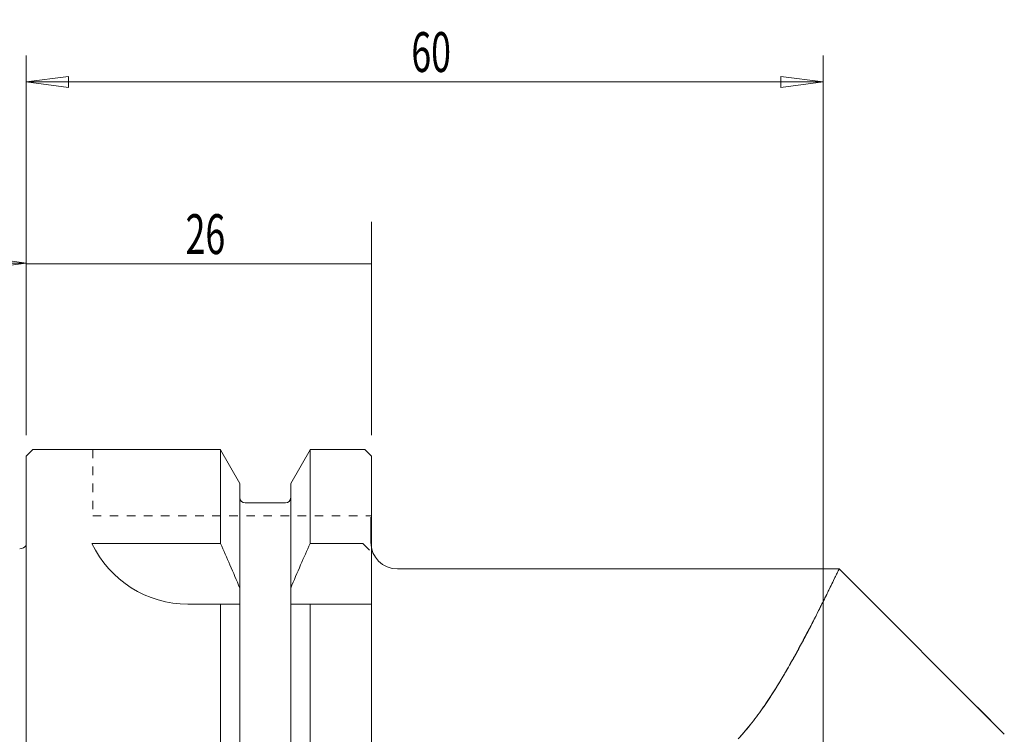
# Model space of a CAD drawing. Units: millimetres. Extents: x -66 to 101, y -53 to 64.
# Drawn here: x 0 to 74, y 10 to 64 of the extents above; entities that cross this region are included whole.
import ezdxf

# ---------------------------------------------------------------- set-up
doc = ezdxf.new("R2010")
doc.units = ezdxf.units.MM
doc.linetypes.add('DASHED', pattern=[25.72, 12.86, -12.86])
doc.layers.get('0').update_dxf_attribs({"linetype": 'CONTINUOUS'})
for name, color, linetype in [('1', 4, 'CONTINUOUS'), ('2', 7, 'CONTINUOUS'), ('SK1', 4, 'CONTINUOUS'), ('SK2', 7, 'CONTINUOUS'), ('SK3', 1, 'DASHED')]:
    doc.layers.add(name, color=color, linetype=linetype)
doc.styles.add('iso_b_vert', font='simplex.shx')
doc.dimstyles.get("Standard").update_dxf_attribs({"dimtxt": 0.18, "dimasz": 0.18, "dimexe": 0.18, "dimexo": 0.0625, "dimgap": 0.09, "dimtad": 1, "dimzin": 0, "dimdsep": 52, "dimtxsty": 'Standard', "dimcen": 0.09, "dimadec": 0, "dimazin": 0, "dimtfac": 1, "dimtdec": 4, "dimtofl": 0, "dimtmove": 0, "dimatfit": 3, "dimfxl": 1, "dimtolj": 1, "dimtzin": 0, "dimarcsym": 0})

# ---------------------------------------------------------------- blocks, each defined once
blk = doc.blocks.new('DimnDraft3D1')
at = {"layer": 'SK2', "lineweight": 13}
for p, q in [((0.000013, 32.5875), (0.000013, 48.647457)), ((26.000013, 32.5875), (26.000013, 48.647457)), ((0.000013, 45.472457), (26.000013, 45.472457))]:
    blk.add_line(p, q, dxfattribs=at)
for points in [[(0.000013, 45.472457), (3.175012, 45.975327), (3.175015, 44.969586), (0.000013, 45.472457)], [(26.000013, 45.472457), (22.825015, 44.969586), (22.825012, 45.975327), (26.000013, 45.472457)]]:
    blk.add_solid(points, dxfattribs=at)
at = {"layer": 'SK2', "lineweight": 18, "insert": (11.99738, 46.222458), "char_height": 3.000007, "attachment_point": 7, "line_spacing_factor": 1.084337, "style": 'iso_b_vert'}
blk.add_mtext('\\W0.6563;26', dxfattribs=at)
blk = doc.blocks.new('DimnDraft3D4')
at = {"layer": '2', "lineweight": 18}
for p, q in [((0.000013, 33), (0.000013, 61.186834)), ((60.000019, -3), (60.000019, 61.186834)), ((0.000013, 59.186834), (3.175012, 59.604831)), ((3.175012, 59.604831), (3.175015, 58.768837)), ((60.000019, 59.186834), (56.825018, 59.604831)), ((56.825021, 58.768837), (56.825018, 59.604831)), ((0.000013, 59.186834), (60.000019, 59.186834)), ((0.000013, 59.186834), (3.175015, 58.768837)), ((60.000019, 59.186834), (56.825021, 58.768837))]:
    blk.add_line(p, q, dxfattribs=at)
at = {"layer": '2', "lineweight": 18, "insert": (28.997385, 59.936834), "char_height": 3, "attachment_point": 7, "line_spacing_factor": 1.084337, "style": 'iso_b_vert'}
blk.add_mtext('\\W0.6563;60', dxfattribs=at)
blk = doc.blocks.new('_CLOSED')
at = {"lineweight": -2}
for p, q in [((-1, 0.166667), (0, 0)), ((-1, 0.166667), (-1, -0.166667)), ((0, 0), (-1, -0.166667)), ((0, 0), (-1, 0))]:
    blk.add_line(p, q, dxfattribs=at)
blk = doc.blocks.new('DimnDraft3D6')
at = {"layer": 'SK2', "lineweight": 18}
for p, q in [((-31.999987, 23.573501), (-31.999987, 47.544366)), ((0.000013, 33), (0.000013, 47.544366)), ((-31.999987, 45.544366), (-28.824988, 45.962363)), ((-31.999987, 45.544366), (0.000013, 45.544366)), ((-31.999987, 45.544366), (-28.824985, 45.126369)), ((-28.824988, 45.962363), (-28.824985, 45.126369)), ((0.000013, 45.544366), (-3.174988, 45.962363)), ((-3.174985, 45.126369), (-3.174988, 45.962363)), ((0.000013, 45.544366), (-3.174985, 45.126369))]:
    blk.add_line(p, q, dxfattribs=at)
at = {"layer": 'SK2', "lineweight": 18, "insert": (-17.002618, 46.294366), "char_height": 3, "attachment_point": 7, "line_spacing_factor": 1.084337, "style": 'iso_b_vert'}
blk.add_mtext('\\W0.6562;32', dxfattribs=at)

msp = doc.modelspace()

# ---------------------------------------------------------------- linework, layer by layer
at = {"layer": '1', "lineweight": 18}
for p, q in [((0.5, 31.5), (0, 31)), ((0.5, 31.5), (14.625, 31.5)), ((14.625, 31.5), (14.625, 24.42)), ((14.625, 31.47), (16.085, 28.942)), ((19.915, 28.942), (21.375, 31.47)), ((25.5, 31.5), (21.375, 31.5)), ((21.375, 31.5), (21.375, 24.42)), ((25.5, 31.5), (26, 31)), ((0, -31), (0, 31)), ((26, 0), (26, 31)), ((16.085, 28.942), (16.085, 0)), ((19.915, 0), (19.915, 28.942)), ((16.485, 27.475), (19.515, 27.475)), ((25.95, 26.4), (25.95, 24.5)), ((4.95, 24.42), (14.625, 24.42)), ((25.35, 24.42), (21.375, 24.42)), ((25.35, 24.42), (25.85, 23.92)), ((27.95, 22.5), (61.209, 22.5)), ((73.647, 10.061), (61.209, 22.5)), ((12.177, 19.85), (16.085, 19.85)), ((14.625, -31.47), (14.625, 19.85)), ((25.95, 19.85), (19.915, 19.85)), ((21.375, -31.47), (21.375, 19.85)), ((71.617, 12.092), (73.647, 10.061))]:
    msp.add_line(p, q, dxfattribs=at)
at = {"layer": '1', "lineweight": 18, "extrusion": (1.22461e-16, 0, -1)}
for centre, radius, start, end in [((-16.485, 27.875), 0.4, 270, 0), ((-19.515, 27.875), 0.4, 180, 270), ((-12.177, 27.85), 8, 270, 334.61207)]:
    msp.add_arc(centre, radius, start, end, dxfattribs=at)
at = {"layer": '1', "lineweight": 18, "extrusion": (0, 0, -1)}
msp.add_arc((-27.95, 24.5), 2, 270, 0, dxfattribs=at)
at = {"layer": '1', "lineweight": 18}
for points, knots in [([(14.625, 24.42), (14.866, 23.882), (15.105, 23.343), (15.592, 22.224), (15.841, 21.644), (16.085, 21.062)], [0, 0, 0, 0, 0.483017, 0.483017, 1, 1, 1, 1]), ([(21.375, 24.42), (21.134, 23.882), (20.895, 23.343), (20.408, 22.224), (20.159, 21.644), (19.915, 21.062)], [0, 0, 0, 0, 0.483017, 0.483017, 1, 1, 1, 1]), ([(53.615, 9.704), (53.981, 10.093), (54.317, 10.494), (54.951, 11.305), (55.249, 11.714), (55.602, 12.227), (55.672, 12.329), (55.809, 12.534), (55.877, 12.637), (56.079, 12.943), (56.209, 13.146), (56.59, 13.751), (56.83, 14.147), (57.287, 14.923), (57.505, 15.303), (57.921, 16.045), (58.119, 16.407), (58.404, 16.934), (58.496, 17.107), (58.678, 17.448), (58.767, 17.616), (59.025, 18.109), (59.187, 18.422), (59.492, 19.018), (59.636, 19.301), (59.904, 19.835), (60.03, 20.086), (60.204, 20.439), (60.289, 20.609), (60.368, 20.769), (60.419, 20.874), (60.445, 20.926), (60.568, 21.177), (60.656, 21.358), (60.813, 21.681), (60.882, 21.823), (61, 22.067), (61.05, 22.17), (61.129, 22.335), (61.159, 22.397), (61.199, 22.48), (61.209, 22.501), (61.208, 22.499), (61.188, 22.457), (61.128, 22.332), (61.048, 22.166), (60.998, 22.063), (60.908, 21.877), (60.876, 21.809), (60.806, 21.665), (60.768, 21.588), (60.649, 21.344), (60.561, 21.163), (60.366, 20.766), (60.259, 20.549), (60.027, 20.082), (59.902, 19.83), (59.699, 19.428), (59.629, 19.29), (59.485, 19.004), (59.409, 18.857), (59.178, 18.406), (59.016, 18.092), (58.673, 17.439), (58.494, 17.1), (58.115, 16.4), (57.917, 16.038), (57.603, 15.479), (57.442, 15.195), (57.275, 14.906), (57.162, 14.711), (57.104, 14.613), (56.815, 14.123), (56.574, 13.725), (56.068, 12.923), (55.803, 12.519), (55.244, 11.708), (54.949, 11.302), (54.476, 10.697), (54.313, 10.496), (53.974, 10.097), (53.799, 9.899), (53.615, 9.704)], [0, 0, 0, 0, 0.03125, 0.03125, 0.0625, 0.0625, 0.070313, 0.070313, 0.078125, 0.078125, 0.09375, 0.09375, 0.125, 0.125, 0.15625, 0.15625, 0.1875, 0.1875, 0.203125, 0.203125, 0.21875, 0.21875, 0.25, 0.25, 0.28125, 0.28125, 0.3125, 0.3125, 0.328125, 0.335938, 0.335938, 0.34375, 0.34375, 0.375, 0.375, 0.40625, 0.40625, 0.4375, 0.4375, 0.46875, 0.46875, 0.5, 0.5, 0.53125, 0.5625, 0.5625, 0.59375, 0.59375, 0.609375, 0.609375, 0.625, 0.625, 0.65625, 0.65625, 0.6875, 0.6875, 0.71875, 0.71875, 0.734375, 0.734375, 0.75, 0.75, 0.78125, 0.78125, 0.8125, 0.8125, 0.84375, 0.84375, 0.859375, 0.867187, 0.867187, 0.875, 0.875, 0.90625, 0.90625, 0.9375, 0.9375, 0.96875, 0.96875, 0.984375, 0.984375, 1, 1, 1, 1])]:
    msp.add_open_spline(points, degree=3, knots=knots, dxfattribs=at)
msp.add_open_spline([(71.599, 12.105), (71.605, 12.101), (71.611, 12.096), (71.617, 12.092)], degree=3, dxfattribs=at)
at = {"layer": 'SK1', "lineweight": 18, "extrusion": (1.22461e-16, 0, -1)}
msp.add_arc((0.495, 24.615), 0.6, 214.39709, 270, dxfattribs=at)
at = {"layer": 'SK3', "lineweight": 13, "ltscale": 0.05}
for p, q in [((5, 31.5), (5, 26.5)), ((5, 26.5), (26, 26.5))]:
    msp.add_line(p, q, dxfattribs=at)

# ---------------------------------------------------------------- dimensions: what is measured, and where the dimension line sits
at = {"layer": '2', "lineweight": 18}
dim = msp.add_linear_dim(base=(60, 59.187), p1=(0, 33), p2=(60, -3), dimstyle='Standard', override={"dimtxt": 3, "dimasz": 3.175, "dimexe": 2, "dimexo": 2, "dimgap": 1.5, "dimtad": 1, "dimtih": 0, "dimzin": 8, "dimpost": '<>', "dimtxsty": 'iso_b_vert', "dimblk1": 'CLOSED', "dimblk2": 'CLOSED', "dimsah": 1, "dimclrd": 254, "dimclre": 254, "dimclrt": 254, "dimtofl": 1, "dimtmove": 0}, dxfattribs=at)
dim.commit()
dim.dimension.update_dxf_attribs({"geometry": 'DimnDraft3D4', "text_midpoint": (28.247, 59.187)})
at = {"layer": 'SK2', "lineweight": 18}
dim = msp.add_linear_dim(base=(0, 45.544), p1=(-32, 23.574), p2=(0, 33), dimstyle='Standard', override={"dimtxt": 3, "dimasz": 3.175, "dimexe": 2, "dimexo": 2, "dimgap": 1.5, "dimtad": 1, "dimtih": 0, "dimzin": 8, "dimpost": '<>', "dimtxsty": 'iso_b_vert', "dimblk1": 'CLOSED', "dimblk2": 'CLOSED', "dimsah": 1, "dimclrd": 254, "dimclre": 254, "dimclrt": 254, "dimtofl": 1, "dimtmove": 0}, dxfattribs=at)
dim.commit()
dim.dimension.update_dxf_attribs({"geometry": 'DimnDraft3D6', "text_midpoint": (-17.753, 45.544)})
at = {"layer": 'SK2', "lineweight": 13}
dim = msp.add_linear_dim(base=(26, 45.472), p1=(0, 32.587), p2=(26, 32.587), dimstyle='Standard', override={"dimtxt": 3.000007, "dimasz": 3.175, "dimexe": 3.175, "dimexo": 1.5875, "dimgap": 1.500003, "dimtad": 1, "dimtih": 0, "dimdec": 0, "dimzin": 8, "dimpost": '<>', "dimtxsty": 'iso_b_vert', "dimsah": 1, "dimclrd": 254, "dimclre": 254, "dimclrt": 254, "dimtofl": 1, "dimtmove": 0}, dxfattribs=at)
dim.commit()
dim.dimension.update_dxf_attribs({"geometry": 'DimnDraft3D1', "text_midpoint": (11.247, 45.472)})

doc.saveas('drawing.dxf')
